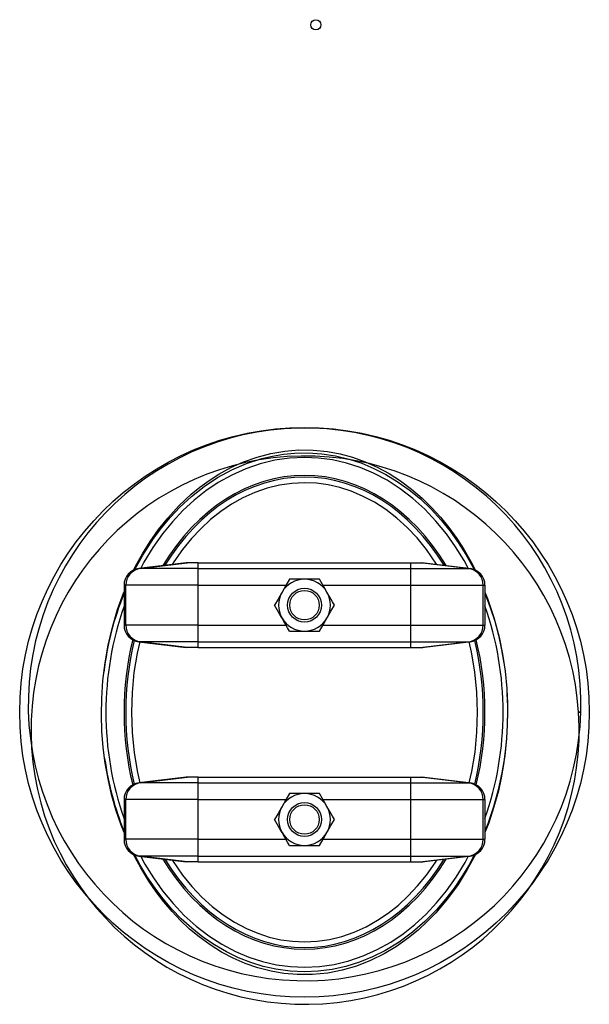
# Model space of a CAD drawing. Units: millimetres. Extents: x 0 to 11880, y 0 to 8400.
# Drawn here: x 5199 to 5704, y 2163 to 3035 of the extents above; entities that cross this region are included whole.
import ezdxf

# ---------------------------------------------------------------- set-up
doc = ezdxf.new("R2010")
doc.units = ezdxf.units.MM
doc.header["$LTSCALE"] = 20
doc.layers.add('AM_0', color=7, linetype='Continuous', lineweight=25)

msp = doc.modelspace()

# ---------------------------------------------------------------- linework, layer by layer
at = {"layer": 'AM_0'}
for p, q in [((5346.89, 2553.96), (5305.09, 2548.88)), ((5306.49, 2548.88), (5305.09, 2548.88)), ((5306.49, 2548.88), (5347.8, 2553.96)), ((5357.68, 2548.88), (5306.49, 2548.88)), ((5347.8, 2553.96), (5346.89, 2553.96)), ((5357.68, 2553.96), (5347.8, 2553.96)), ((5357.68, 2548.88), (5357.68, 2553.96)), ((5357.68, 2553.96), (5546.11, 2553.96)), ((5357.68, 2533.99), (5357.68, 2548.88)), ((5357.68, 2548.88), (5546.11, 2548.88)), ((5546.11, 2553.96), (5555.99, 2553.96)), ((5546.11, 2548.88), (5546.11, 2553.96)), ((5546.11, 2548.88), (5597.3, 2548.88)), ((5546.11, 2533.99), (5546.11, 2548.88)), ((5597.3, 2548.88), (5555.99, 2553.96)), ((5555.99, 2553.96), (5556.89, 2553.96)), ((5556.89, 2553.96), (5598.7, 2548.88)), ((5597.3, 2548.88), (5598.7, 2548.88)), ((5291.89, 2533.99), (5291.89, 2498.78)), ((5293.45, 2533.99), (5291.89, 2533.99)), ((5357.68, 2533.99), (5293.45, 2533.99)), ((5293.45, 2498.78), (5293.45, 2533.99)), ((5357.68, 2498.78), (5357.68, 2533.99)), ((5357.68, 2533.99), (5435.5, 2533.99)), ((5451.89, 2539.38), (5438.61, 2539.38)), ((5465.17, 2539.38), (5451.89, 2539.38)), ((5468.29, 2533.99), (5546.11, 2533.99)), ((5546.11, 2533.99), (5610.34, 2533.99)), ((5546.11, 2498.78), (5546.11, 2533.99)), ((5610.34, 2498.78), (5610.34, 2533.99)), ((5610.34, 2533.99), (5611.89, 2533.99)), ((5611.89, 2533.99), (5611.89, 2498.78)), ((5293.45, 2498.78), (5291.89, 2498.78)), ((5357.68, 2498.78), (5293.45, 2498.78)), ((5357.68, 2483.88), (5357.68, 2498.78)), ((5357.68, 2498.78), (5435.5, 2498.78)), ((5468.29, 2498.78), (5546.11, 2498.78)), ((5546.11, 2483.88), (5546.11, 2498.78)), ((5546.11, 2498.78), (5610.34, 2498.78)), ((5610.34, 2498.78), (5611.89, 2498.78)), ((5438.61, 2493.38), (5451.89, 2493.38)), ((5451.89, 2493.38), (5465.17, 2493.38)), ((5306.49, 2483.88), (5305.09, 2483.88)), ((5305.09, 2483.88), (5346.89, 2478.81)), ((5357.68, 2483.88), (5306.49, 2483.88)), ((5347.8, 2478.81), (5306.49, 2483.88)), ((5357.68, 2483.88), (5546.11, 2483.88)), ((5357.68, 2478.81), (5357.68, 2483.88)), ((5546.11, 2483.88), (5597.3, 2483.88)), ((5546.11, 2478.81), (5546.11, 2483.88)), ((5555.99, 2478.81), (5597.3, 2483.88)), ((5598.7, 2483.88), (5556.89, 2478.81)), ((5597.3, 2483.88), (5598.7, 2483.88)), ((5347.8, 2478.81), (5346.89, 2478.81)), ((5357.68, 2478.81), (5347.8, 2478.81)), ((5357.68, 2478.81), (5546.11, 2478.81)), ((5546.11, 2478.81), (5555.99, 2478.81)), ((5555.99, 2478.81), (5556.89, 2478.81)), ((5631.39, 2438.1), (5631.85, 2426.8)), ((5631.85, 2426.8), (5631.85, 2426.86)), ((5631.85, 2426.86), (5631.89, 2422.29)), ((5631.85, 2426.8), (5631.89, 2422.29)), ((5696.89, 2421.38), (5694.89, 2421.38)), ((5694.89, 2421.38), (5696.89, 2421.38)), ((5346.89, 2363.96), (5305.09, 2358.88)), ((5306.49, 2358.88), (5305.09, 2358.88)), ((5306.49, 2358.88), (5347.8, 2363.96)), ((5357.68, 2358.88), (5306.49, 2358.88)), ((5347.8, 2363.96), (5346.89, 2363.96)), ((5357.68, 2363.96), (5347.8, 2363.96)), ((5357.68, 2358.88), (5357.68, 2363.96)), ((5357.68, 2363.96), (5546.11, 2363.96)), ((5357.68, 2343.99), (5357.68, 2358.88)), ((5357.68, 2358.88), (5546.11, 2358.88)), ((5546.11, 2358.88), (5546.11, 2363.96)), ((5546.11, 2363.96), (5555.99, 2363.96)), ((5546.11, 2343.99), (5546.11, 2358.88)), ((5546.11, 2358.88), (5597.3, 2358.88)), ((5597.3, 2358.88), (5555.99, 2363.96)), ((5555.99, 2363.96), (5556.89, 2363.96)), ((5556.89, 2363.96), (5598.7, 2358.88)), ((5597.3, 2358.88), (5598.7, 2358.88)), ((5451.89, 2349.38), (5438.61, 2349.38)), ((5465.17, 2349.38), (5451.89, 2349.38)), ((5293.45, 2343.99), (5291.89, 2343.99)), ((5291.89, 2343.99), (5291.89, 2308.78)), ((5357.68, 2343.99), (5293.45, 2343.99)), ((5293.45, 2308.78), (5293.45, 2343.99)), ((5357.68, 2308.78), (5357.68, 2343.99)), ((5357.68, 2343.99), (5435.5, 2343.99)), ((5468.29, 2343.99), (5546.11, 2343.99)), ((5546.11, 2343.99), (5610.34, 2343.99)), ((5546.11, 2308.78), (5546.11, 2343.99)), ((5610.34, 2308.78), (5610.34, 2343.99)), ((5610.34, 2343.99), (5611.89, 2343.99)), ((5611.89, 2343.99), (5611.89, 2308.78)), ((5293.45, 2308.78), (5291.89, 2308.78)), ((5357.68, 2308.78), (5293.45, 2308.78)), ((5357.68, 2293.88), (5357.68, 2308.78)), ((5357.68, 2308.78), (5435.5, 2308.78)), ((5468.29, 2308.78), (5546.11, 2308.78)), ((5546.11, 2308.78), (5610.34, 2308.78)), ((5546.11, 2293.88), (5546.11, 2308.78)), ((5610.34, 2308.78), (5611.89, 2308.78)), ((5438.61, 2303.38), (5451.89, 2303.38)), ((5451.89, 2303.38), (5465.17, 2303.38)), ((5306.49, 2293.88), (5305.09, 2293.88)), ((5305.09, 2293.88), (5346.89, 2288.81)), ((5357.68, 2293.88), (5306.49, 2293.88)), ((5347.8, 2288.81), (5306.49, 2293.88)), ((5347.8, 2288.81), (5346.89, 2288.81)), ((5357.68, 2288.81), (5347.8, 2288.81)), ((5357.68, 2293.88), (5546.11, 2293.88)), ((5357.68, 2288.81), (5357.68, 2293.88)), ((5357.68, 2288.81), (5546.11, 2288.81)), ((5546.11, 2293.88), (5597.3, 2293.88)), ((5546.11, 2288.81), (5546.11, 2293.88)), ((5546.11, 2288.81), (5555.99, 2288.81)), ((5555.99, 2288.81), (5597.3, 2293.88)), ((5555.99, 2288.81), (5556.89, 2288.81)), ((5598.7, 2293.88), (5556.89, 2288.81)), ((5597.3, 2293.88), (5598.7, 2293.88))]:
    msp.add_line(p, q, dxfattribs=at)
at = {"layer": 'AM_0', "flags": 128}
for points in [[(5300.56, 2547.57), (5302.16, 2550.86), (5308.24, 2561.91), (5315.09, 2572.9), (5322.55, 2583.48), (5330.61, 2593.59), (5340.59, 2604.5), (5351.37, 2614.62), (5359.2, 2621.04), (5367.39, 2627), (5375.92, 2632.47), (5386.71, 2638.39), (5397.95, 2643.46), (5409.9, 2647.7), (5422.18, 2650.92), (5434.38, 2652.99), (5446.73, 2653.99), (5459.55, 2653.87), (5472.29, 2652.6), (5483.52, 2650.49), (5494.54, 2647.5), (5505.57, 2643.57), (5516.24, 2638.81), (5526.85, 2633.08), (5537, 2626.59), (5546.86, 2619.25), (5556.19, 2611.26), (5564.57, 2603.09), (5572.46, 2594.43), (5579.83, 2585.34), (5586.9, 2575.58), (5593.44, 2565.45), (5599.45, 2555), (5603.08, 2547.66)], [(5301.49, 2547.88), (5308.53, 2560.77), (5318.16, 2575.6), (5325.4, 2585.27), (5333.18, 2594.52), (5341.5, 2603.28), (5351.83, 2612.77), (5362.86, 2621.45), (5374.88, 2629.4), (5387.56, 2636.3), (5400.52, 2641.88), (5413.95, 2646.25), (5423.49, 2648.52), (5433.18, 2650.15), (5442.94, 2651.1), (5455.04, 2651.35), (5467.12, 2650.57), (5479.46, 2648.69), (5491.58, 2645.76), (5502.64, 2642.12), (5513.37, 2637.65), (5523.96, 2632.26), (5534.13, 2626.13), (5544.65, 2618.68), (5554.59, 2610.49), (5564.12, 2601.44), (5573.01, 2591.78), (5580.93, 2582.01), (5588.27, 2571.79), (5595.02, 2561.17), (5601.36, 2549.88), (5602.36, 2547.86)], [(5451.89, 2647.38), (5438.64, 2646.75), (5425.48, 2644.84), (5412.49, 2641.68), (5399.76, 2637.3), (5387.36, 2631.73), (5375.36, 2625.01), (5364.48, 2617.68), (5354.06, 2609.42), (5344.16, 2600.28), (5334.8, 2590.31), (5326.03, 2579.57), (5317.41, 2567.39), (5309.52, 2554.47), (5306.69, 2549.08)], [(5597.1, 2549.08), (5593.41, 2555.98), (5585.91, 2568.11), (5577.76, 2579.57), (5568.44, 2590.94), (5558.46, 2601.43), (5547.87, 2610.99), (5536.71, 2619.54), (5525.04, 2627.04), (5512.93, 2633.44), (5501.15, 2638.4), (5489.09, 2642.31), (5476.81, 2645.12), (5464.39, 2646.82), (5451.89, 2647.38)], [(5451.89, 2624.88), (5440.77, 2624.35), (5429.69, 2622.74), (5418.73, 2620.07), (5407.93, 2616.34), (5397.35, 2611.57), (5387.04, 2605.79), (5377.62, 2599.43), (5368.55, 2592.21), (5359.85, 2584.18), (5351.59, 2575.36), (5343.8, 2565.79), (5336.09, 2554.88), (5334.62, 2552.47)], [(5569.24, 2552.46), (5569.01, 2552.85), (5559.99, 2565.79), (5551.71, 2575.91), (5542.9, 2585.2), (5533.62, 2593.59), (5523.91, 2601.05), (5513.83, 2607.54), (5503.44, 2613.04), (5493.41, 2617.28), (5483.19, 2620.6), (5472.83, 2622.98), (5462.39, 2624.41), (5451.89, 2624.88)], [(5438.61, 2539.38), (5435.36, 2533.75), (5431.98, 2527.88)], [(5471.81, 2527.88), (5470.01, 2531.01), (5467.58, 2535.22), (5465.17, 2539.38)], [(5291.89, 2314.72), (5289.26, 2321.36), (5284.73, 2334.86), (5280.88, 2348.58), (5277.74, 2362.36), (5275.27, 2376.28), (5273.48, 2390.31), (5272.34, 2404.75), (5271.9, 2419.23), (5272.14, 2433.71), (5273.19, 2449.55), (5275.1, 2465.33), (5277.85, 2480.95), (5281.56, 2496.86), (5286.18, 2512.52), (5291.71, 2527.85), (5291.89, 2528.28)], [(5431.98, 2527.88), (5431.5, 2527.07), (5428.41, 2521.72), (5425.34, 2516.38)], [(5478.45, 2516.38), (5476.77, 2519.29), (5474.33, 2523.53), (5471.81, 2527.88)], [(5611.89, 2527.93), (5614.19, 2522.31), (5619.85, 2505.3), (5624.44, 2487.88), (5627.47, 2472.91), (5629.71, 2457.76), (5631.17, 2442.36), (5631.58, 2434.62), (5631.73, 2430.74), (5631.85, 2426.86)], [(5611.89, 2527.02), (5612.2, 2526.32), (5616.64, 2514.31), (5620.51, 2502.09), (5623.82, 2489.7), (5626.62, 2476.9), (5628.64, 2465.03)], [(5431.98, 2504.88), (5430.17, 2508.01), (5427.74, 2512.22), (5425.34, 2516.38)], [(5471.81, 2504.88), (5472.28, 2505.7), (5475.37, 2511.05), (5478.45, 2516.38)], [(5438.61, 2493.38), (5436.94, 2496.29), (5434.49, 2500.53), (5431.98, 2504.88)], [(5465.17, 2493.38), (5468.43, 2499.02), (5471.81, 2504.88)], [(5305.95, 2483.78), (5303.59, 2473.83), (5300.71, 2456.57), (5298.97, 2439.05), (5298.39, 2421.38), (5299, 2403.4), (5300.8, 2385.56), (5303.78, 2368.01), (5305.96, 2358.99)], [(5597.84, 2358.99), (5600.2, 2368.94), (5603.08, 2386.19), (5604.81, 2403.72), (5605.39, 2421.38), (5604.79, 2439.37), (5602.99, 2457.21), (5600.01, 2474.76), (5597.83, 2483.78)], [(5631.89, 2422.29), (5631.67, 2410.29), (5631.02, 2398.29), (5629.91, 2386.63), (5628.33, 2375.03), (5626.27, 2363.42), (5623.74, 2351.92), (5619.86, 2337.49), (5615.22, 2323.29), (5611.89, 2314.73)], [(5631.88, 2421.76), (5631.66, 2410.15), (5630.98, 2398.04), (5629.37, 2382.8), (5626.96, 2367.67), (5623.73, 2352.71), (5619.57, 2337.52), (5614.56, 2322.6), (5611.89, 2316.02)], [(5438.61, 2349.38), (5435.36, 2343.75), (5431.98, 2337.88)], [(5471.81, 2337.88), (5470.01, 2341.01), (5467.58, 2345.22), (5465.17, 2349.38)], [(5431.98, 2337.88), (5431.5, 2337.07), (5428.41, 2331.72), (5425.34, 2326.38)], [(5478.45, 2326.38), (5476.77, 2329.29), (5474.33, 2333.53), (5471.81, 2337.88)], [(5431.98, 2314.88), (5430.17, 2318.01), (5427.74, 2322.22), (5425.34, 2326.38)], [(5471.81, 2314.88), (5472.28, 2315.7), (5475.37, 2321.05), (5478.45, 2326.38)], [(5438.61, 2303.38), (5436.94, 2306.29), (5434.49, 2310.53), (5431.98, 2314.88)], [(5465.17, 2303.38), (5468.43, 2309.02), (5471.81, 2314.88)], [(5603.42, 2295.44), (5603.41, 2295.43), (5596.14, 2281.89), (5588.03, 2268.87), (5578.64, 2255.9), (5568.32, 2243.67), (5560.72, 2235.8), (5552.67, 2228.37), (5544.21, 2221.43), (5533.59, 2213.89), (5522.42, 2207.17), (5510.4, 2201.24), (5497.9, 2196.36), (5485.32, 2192.7), (5472.44, 2190.19), (5458.89, 2188.86), (5445.27, 2188.84), (5433.69, 2189.87), (5422.23, 2191.84), (5410.66, 2194.83), (5399.39, 2198.74), (5388.65, 2203.42), (5378.31, 2208.9), (5368.18, 2215.23), (5358.52, 2222.25), (5350.08, 2229.28), (5342.07, 2236.79), (5334.5, 2244.73), (5327.18, 2253.32), (5320.33, 2262.3), (5313.94, 2271.62), (5306.77, 2283.4), (5300.37, 2295.44)], [(5602.31, 2294.84), (5597.76, 2286.31), (5591.5, 2275.91), (5584.51, 2265.6), (5576.95, 2255.7), (5568.82, 2246.27), (5558.64, 2235.98), (5547.71, 2226.49), (5535.72, 2217.69), (5522.99, 2209.97), (5512.04, 2204.51), (5500.68, 2199.93), (5488.64, 2196.19), (5476.31, 2193.49), (5464.12, 2191.91), (5451.83, 2191.38), (5439.13, 2191.96), (5426.54, 2193.66), (5415.27, 2196.16), (5404.25, 2199.53), (5393.26, 2203.85), (5382.64, 2208.98), (5371.97, 2215.16), (5361.79, 2222.1), (5351.94, 2229.91), (5342.65, 2238.36), (5334.38, 2246.92), (5326.63, 2255.95), (5319.41, 2265.41), (5312.53, 2275.53), (5306.19, 2286.02), (5301.46, 2294.84)], [(5306.68, 2293.69), (5310.38, 2286.79), (5317.88, 2274.66), (5326.03, 2263.2), (5335.35, 2251.83), (5345.33, 2241.34), (5355.92, 2231.78), (5367.08, 2223.23), (5378.74, 2215.73), (5390.86, 2209.33), (5402.64, 2204.37), (5414.7, 2200.46), (5426.97, 2197.65), (5439.4, 2195.95), (5451.89, 2195.38), (5465.15, 2196.02), (5478.31, 2197.93), (5491.3, 2201.09), (5504.03, 2205.47), (5516.43, 2211.04), (5528.43, 2217.76), (5539.31, 2225.09), (5549.72, 2233.35), (5559.63, 2242.49), (5568.99, 2252.45), (5577.76, 2263.2), (5586.38, 2275.37), (5594.27, 2288.3), (5597.09, 2293.69)], [(5334.55, 2290.31), (5334.78, 2289.92), (5343.8, 2276.98), (5352.08, 2266.86), (5360.89, 2257.57), (5370.17, 2249.18), (5379.88, 2241.72), (5389.95, 2235.22), (5400.34, 2229.73), (5410.38, 2225.49), (5420.6, 2222.17), (5430.95, 2219.79), (5441.4, 2218.36), (5451.89, 2217.88), (5463.02, 2218.42), (5474.09, 2220.03), (5485.06, 2222.7), (5495.86, 2226.43), (5506.44, 2231.2), (5516.75, 2236.98), (5526.16, 2243.34), (5535.24, 2250.55), (5543.93, 2258.59), (5552.2, 2267.41), (5559.99, 2276.98), (5567.7, 2287.89), (5569.16, 2290.3)]]:
    msp.add_lwpolyline(points, dxfattribs=at)
at = {"layer": 'AM_0'}
for centre, radius in [((5461.89, 3030.88), 4.5), ((5451.89, 2421.38), 252.5), ((5451.89, 2516.38), 15), ((5451.89, 2516.38), 13.08), ((5451.89, 2326.38), 15), ((5451.89, 2326.38), 13.08)]:
    msp.add_circle(centre, radius, dxfattribs=at)
for centre, radius, start, end in [((5451.99, 2428.39), 245, 358.3612, 358.36097), ((5452.41, 2405.53), 243, 3.74088, 3.74065), ((5306.89, 2533.99), 15, 96.91896, 180.00001), ((5308.38, 2534.07), 14.93, 97.30079, 180.29864), ((5595.4, 2534.07), 14.93, 359.70061, 82.69944), ((5596.89, 2533.99), 15, 0.00002, 83.08139), ((5451.89, 2516.38), 23, 90, 150), ((5451.89, 2516.38), 23, 30, 90), ((5537.93, 2426.89), 265.55, 157.89771, 173.47559), ((5451.89, 2516.38), 23, 150, 210), ((5451.89, 2516.38), 23, 330, 30), ((5559.49, 2421.28), 283.68, 160.6085, 199.3915), ((5344.3, 2421.49), 283.69, 340.60857, 19.39143), ((5306.89, 2498.78), 15, 180, 263.08121), ((5308.39, 2498.7), 14.94, 179.72549, 262.67508), ((5451.89, 2516.38), 23, 210, 270), ((5451.89, 2516.38), 23, 270, 330), ((5595.4, 2498.7), 14.94, 277.32469, 0.27526), ((5596.89, 2498.78), 15, 276.91869, 359.99999), ((5543.45, 2417.35), 271.24, 187.80931, 201.95943), ((5306.89, 2343.99), 15, 96.91896, 180.00002), ((5308.38, 2344.07), 14.93, 97.30084, 180.29859), ((5595.4, 2344.07), 14.93, 359.70067, 82.69938), ((5596.89, 2343.99), 15, 0.00002, 83.08139), ((5451.89, 2326.38), 23, 90, 150), ((5451.89, 2326.38), 23, 30, 90), ((5451.89, 2326.38), 23, 150, 210), ((5451.89, 2326.38), 23, 330, 30), ((5451.89, 2326.38), 23, 210, 270), ((5451.89, 2326.38), 23, 270, 330), ((5306.89, 2308.78), 15, 179.99999, 263.08121), ((5308.39, 2308.7), 14.94, 179.72546, 262.67512), ((5595.4, 2308.7), 14.94, 277.32465, 0.2753), ((5596.89, 2308.78), 15, 276.91869, 359.99998)]:
    msp.add_arc(centre, radius, start, end, dxfattribs=at)
for major_axis, ratio, start_param, end_param in [((0, 210), 0.761905, 0, 0.902832), ((0, 208.5), 0.760192, 0, 0.895745), ((0, 210), 0.761905, 5.380353, 6.283185), ((0, 208.5), 0.760192, 5.38744, 6.283185), ((0, 210), 0.761905, 1.259627, 1.881965), ((0, 208.5), 0.760192, 1.260731, 1.880862), ((0, 208.5), 0.760192, 4.402323, 5.022455), ((0, 210), 0.761905, 4.40122, 5.023558), ((0, 210), 0.761905, 2.238761, 4.044425), ((0, 208.5), 0.760192, 2.245848, 4.037338)]:
    msp.add_ellipse((5451.89, 2421.38), major_axis=major_axis, ratio=ratio, start_param=start_param, end_param=end_param, dxfattribs=at)

doc.saveas('drawing.dxf')
